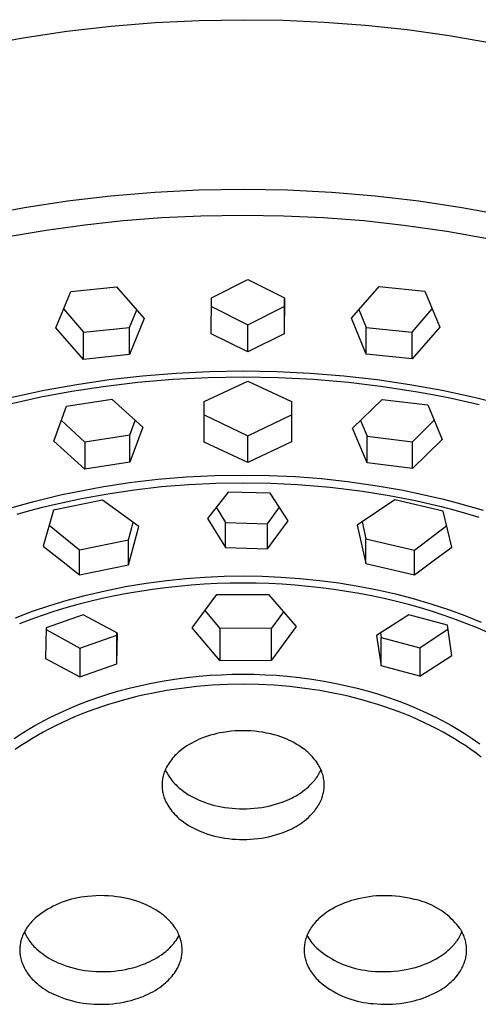
# Model space of a CAD drawing. Units: millimetres. Extents: x -313 to 231, y -769 to 781.
# Drawn here: x 152 to 184, y 614 to 683 of the extents above; entities that cross this region are included whole.
import ezdxf

# ---------------------------------------------------------------- set-up
doc = ezdxf.new("R2010")
doc.units = ezdxf.units.MM
doc.header["$MEASUREMENT"] = 0
doc.layers.add('Default', color=7, linetype='Continuous', true_color=0x000000)

msp = doc.modelspace()

# ---------------------------------------------------------------- linework, layer by layer
at = {"layer": 'Default', "color": 7, "true_color": 0xffffff}
for p, q in [((154.861, 681.822), (157.938, 682.175)), ((157.938, 682.175), (161.018, 682.425)), ((161.018, 682.425), (164.09, 682.574)), ((164.09, 682.574), (167.144, 682.623)), ((167.144, 682.623), (169.947, 682.582)), ((169.947, 682.582), (172.792, 682.455)), ((172.792, 682.455), (175.674, 682.239)), ((175.674, 682.239), (178.581, 681.929)), ((151.799, 681.365), (154.861, 681.822)), ((178.581, 681.929), (181.507, 681.524)), ((181.507, 681.524), (184.44, 681.019)), ((148.763, 680.806), (151.799, 681.365)), ((160.979, 670.583), (157.931, 670.328)), ((164.06, 670.737), (160.979, 670.583)), ((167.144, 670.789), (164.06, 670.737)), ((170.228, 670.737), (167.144, 670.789)), ((173.309, 670.582), (170.228, 670.737)), ((176.357, 670.327), (173.309, 670.582)), ((154.893, 669.971), (151.907, 669.52)), ((157.931, 670.328), (154.893, 669.971)), ((179.396, 669.971), (176.357, 670.327)), ((182.381, 669.519), (179.396, 669.971)), ((151.907, 669.52), (148.938, 668.968)), ((185.35, 668.966), (182.381, 669.519)), ((156.101, 668.334), (158.79, 668.625)), ((158.79, 668.625), (161.487, 668.833)), ((161.487, 668.833), (164.189, 668.96)), ((164.189, 668.96), (167.147, 669.008)), ((167.147, 669.008), (169.954, 668.965)), ((169.954, 668.965), (172.758, 668.835)), ((172.758, 668.835), (175.556, 668.618)), ((175.556, 668.618), (178.347, 668.314)), ((150.756, 667.506), (153.422, 667.961)), ((153.422, 667.961), (156.101, 668.334)), ((178.347, 668.314), (181.342, 667.889)), ((181.342, 667.889), (184.321, 667.362)), ((164.935, 663.238), (167.482, 664.51)), ((167.482, 664.51), (170.02, 663.232)), ((154.092, 661.157), (155.129, 663.68)), ((155.129, 663.68), (158.325, 664.012)), ((158.325, 664.012), (160.257, 661.8)), ((174.689, 661.818), (176.622, 664.035)), ((176.622, 664.035), (179.817, 663.71)), ((179.817, 663.71), (180.854, 661.189)), ((164.926, 660.742), (164.935, 663.238)), ((170.015, 663.235), (170.013, 660.923)), ((170.02, 663.232), (170.013, 660.735)), ((154.633, 662.467), (156.026, 660.855)), ((159.226, 661.183), (159.723, 662.408)), ((164.933, 662.64), (167.465, 661.353)), ((167.465, 661.353), (170.013, 662.63)), ((175.218, 662.421), (175.72, 661.183)), ((178.919, 660.855), (180.322, 662.478)), ((160.257, 661.8), (159.226, 659.284)), ((175.72, 659.305), (174.689, 661.818)), ((156.026, 658.95), (154.092, 661.157)), ((156.026, 660.855), (159.226, 661.183)), ((156.026, 658.95), (156.026, 660.855)), ((159.226, 659.284), (159.226, 661.183)), ((167.465, 659.469), (167.465, 661.353)), ((175.72, 659.305), (175.72, 661.183)), ((175.72, 661.183), (178.919, 660.855)), ((180.854, 661.189), (178.919, 658.978)), ((178.919, 658.978), (178.919, 660.855)), ((167.465, 659.469), (164.926, 660.742)), ((170.013, 660.735), (167.465, 659.469)), ((159.226, 659.284), (156.026, 658.95)), ((178.919, 658.978), (175.72, 659.305)), ((164.806, 658.087), (162.468, 657.974)), ((167.147, 658.125), (164.806, 658.087)), ((169.488, 658.087), (167.147, 658.125)), ((171.827, 657.974), (169.488, 658.087)), ((157.809, 657.52), (155.54, 657.186)), ((160.135, 657.785), (157.809, 657.52)), ((162.252, 657.547), (159.811, 657.339)), ((162.468, 657.974), (160.135, 657.785)), ((164.698, 657.672), (162.252, 657.547)), ((164.424, 656.008), (167.473, 657.434)), ((167.147, 657.713), (164.698, 657.672)), ((169.595, 657.672), (167.147, 657.713)), ((167.473, 657.434), (170.523, 656.015)), ((172.041, 657.547), (169.595, 657.672)), ((174.162, 657.785), (171.827, 657.974)), ((174.482, 657.339), (172.041, 657.547)), ((176.488, 657.52), (174.162, 657.785)), ((178.758, 657.186), (176.488, 657.52)), ((153.283, 656.778), (151.041, 656.293)), ((155.207, 656.713), (153.045, 656.309)), ((155.54, 657.186), (153.283, 656.778)), ((157.38, 657.047), (155.207, 656.713)), ((159.811, 657.339), (157.38, 657.047)), ((176.914, 657.047), (174.482, 657.339)), ((179.3, 656.676), (176.914, 657.047)), ((181.016, 656.777), (178.758, 657.186)), ((180.488, 656.459), (179.3, 656.676)), ((183.258, 656.292), (181.016, 656.777)), ((153.045, 656.309), (150.899, 655.835)), ((154.833, 655.682), (157.987, 656.18)), ((157.987, 656.18), (160.145, 654.227)), ((164.421, 653.187), (164.424, 656.008)), ((170.523, 656.015), (170.524, 653.194)), ((174.775, 654.147), (176.844, 656.165)), ((176.844, 656.165), (180.023, 655.772)), ((181.671, 656.222), (180.488, 656.459)), ((183.605, 655.785), (181.671, 656.222)), ((184.372, 656.021), (183.258, 656.292)), ((153.942, 653.249), (154.833, 655.682)), ((180.023, 655.772), (181.032, 653.373)), ((154.474, 654.699), (156.101, 653.174)), ((159.256, 653.665), (159.623, 654.697)), ((164.423, 655.078), (167.473, 653.614)), ((167.473, 653.614), (170.524, 655.079)), ((175.335, 654.691), (175.781, 653.6)), ((178.961, 653.209), (180.463, 654.721)), ((160.145, 654.227), (159.256, 651.79)), ((175.781, 651.744), (174.775, 654.147)), ((156.101, 651.293), (153.942, 653.249)), ((159.256, 653.665), (156.101, 653.174)), ((159.256, 651.79), (159.256, 653.665)), ((167.473, 651.765), (167.473, 653.614)), ((175.781, 651.744), (175.781, 653.6)), ((175.781, 653.6), (178.961, 653.209)), ((181.032, 653.373), (178.961, 651.351)), ((156.101, 653.174), (156.101, 651.293)), ((167.473, 651.765), (164.421, 653.187)), ((170.524, 653.194), (167.473, 651.765)), ((178.961, 651.351), (178.961, 653.209)), ((159.256, 651.79), (156.101, 651.293)), ((178.961, 651.351), (175.781, 651.744)), ((159.227, 650.359), (161.199, 650.592)), ((161.199, 650.592), (163.178, 650.759)), ((163.178, 650.759), (165.161, 650.858)), ((165.161, 650.858), (167.147, 650.891)), ((167.147, 650.891), (168.968, 650.863)), ((168.968, 650.863), (170.787, 650.779)), ((170.787, 650.779), (172.603, 650.64)), ((172.603, 650.64), (174.414, 650.444)), ((155.365, 649.702), (157.29, 650.064)), ((157.29, 650.064), (159.227, 650.359)), ((157.715, 649.592), (159.57, 649.865)), ((159.57, 649.865), (161.457, 650.08)), ((161.457, 650.08), (163.35, 650.233)), ((163.35, 650.233), (165.247, 650.325)), ((165.247, 650.325), (167.147, 650.355)), ((167.147, 650.355), (169.05, 650.324)), ((169.05, 650.324), (170.952, 650.231)), ((170.952, 650.231), (172.084, 650.147)), ((172.084, 650.147), (173.215, 650.04)), ((173.215, 650.04), (174.343, 649.912)), ((174.343, 649.912), (175.468, 649.761)), ((174.414, 650.444), (176.358, 650.17)), ((176.358, 650.17), (178.291, 649.83)), ((178.291, 649.83), (179.239, 649.637)), ((152.55, 649.044), (153.484, 649.28)), ((153.484, 649.28), (154.422, 649.5)), ((157.347, 649.133), (153.931, 648.437)), ((154.065, 648.868), (155.87, 649.258)), ((154.422, 649.5), (155.365, 649.702)), ((155.87, 649.258), (157.715, 649.592)), ((159.884, 647.294), (157.347, 649.133)), ((166.105, 649.703), (164.652, 647.864)), ((169.027, 649.623), (166.105, 649.703)), ((170.292, 647.707), (169.027, 649.623)), ((177.725, 649.163), (175.101, 647.398)), ((175.468, 649.761), (177.315, 649.465)), ((177.315, 649.465), (179.15, 649.107)), ((181.101, 648.381), (177.725, 649.163)), ((179.239, 649.637), (180.183, 649.429)), ((180.183, 649.429), (181.123, 649.203)), ((181.123, 649.203), (182.059, 648.96)), ((150.715, 648.526), (151.62, 648.791)), ((151.62, 648.791), (152.55, 649.044)), ((152.274, 648.416), (153.167, 648.65)), ((153.167, 648.65), (154.065, 648.868)), ((165.265, 648.65), (165.917, 647.574)), ((168.844, 647.484), (169.681, 648.644)), ((179.15, 649.107), (180.943, 648.694)), ((180.943, 648.694), (181.834, 648.465)), ((181.834, 648.465), (182.721, 648.219)), ((182.059, 648.96), (182.97, 648.706)), ((182.97, 648.706), (183.878, 648.435)), ((151.403, 648.171), (152.274, 648.416)), ((153.931, 648.437), (153.204, 645.933)), ((164.652, 647.864), (165.917, 645.839)), ((181.702, 645.864), (181.101, 648.381)), ((182.721, 648.219), (183.585, 647.963)), ((153.627, 647.404), (155.74, 645.688)), ((159.159, 646.378), (159.483, 647.592)), ((159.159, 644.622), (159.884, 647.294)), ((165.917, 645.839), (165.917, 647.574)), ((165.917, 647.574), (168.844, 647.484)), ((168.844, 645.752), (170.292, 647.707)), ((168.844, 645.752), (168.844, 647.484)), ((175.101, 647.398), (175.703, 644.719)), ((175.443, 647.634), (175.703, 646.45)), ((179.082, 645.661), (181.344, 647.378)), ((175.703, 644.719), (175.703, 646.45)), ((175.703, 646.45), (179.082, 645.661)), ((153.204, 645.933), (154.482, 644.942)), ((155.74, 645.688), (159.159, 646.378)), ((159.159, 644.622), (159.159, 646.378)), ((165.917, 645.839), (168.844, 645.752)), ((180.383, 644.911), (181.702, 645.864)), ((155.74, 643.926), (155.74, 645.688)), ((179.082, 643.931), (179.082, 645.661)), ((154.482, 644.942), (155.74, 643.926)), ((155.74, 643.926), (159.159, 644.622)), ((175.703, 644.719), (179.082, 643.931)), ((179.082, 643.931), (180.383, 644.911)), ((161.824, 643.546), (163.151, 643.681)), ((163.151, 643.681), (164.481, 643.777)), ((164.481, 643.777), (165.813, 643.835)), ((165.813, 643.835), (167.147, 643.855)), ((167.147, 643.855), (168.466, 643.836)), ((168.466, 643.836), (169.784, 643.78)), ((169.784, 643.78), (171.1, 643.686)), ((171.1, 643.686), (172.461, 643.549)), ((157.516, 642.832), (158.944, 643.117)), ((158.944, 643.117), (160.38, 643.355)), ((160.38, 643.355), (161.824, 643.546)), ((161.723, 643.035), (160.829, 642.919)), ((162.619, 643.133), (161.723, 643.035)), ((163.517, 643.213), (162.619, 643.133)), ((164.423, 643.276), (163.517, 643.213)), ((165.33, 643.321), (164.423, 643.276)), ((166.238, 643.348), (165.33, 643.321)), ((167.147, 643.357), (166.238, 643.348)), ((168.055, 643.348), (167.147, 643.357)), ((168.963, 643.321), (168.055, 643.348)), ((169.87, 643.276), (168.963, 643.321)), ((170.776, 643.213), (169.87, 643.276)), ((171.674, 643.133), (170.776, 643.213)), ((172.57, 643.035), (171.674, 643.133)), ((172.461, 643.549), (173.818, 643.371)), ((173.464, 642.919), (172.57, 643.035)), ((173.818, 643.371), (175.169, 643.152)), ((175.169, 643.152), (176.512, 642.89)), ((154.878, 642.168), (156.099, 642.498)), ((156.099, 642.498), (157.516, 642.832)), ((157.323, 642.283), (156.459, 642.08)), ((158.191, 642.468), (157.323, 642.283)), ((159.063, 642.636), (158.191, 642.468)), ((159.938, 642.785), (159.063, 642.636)), ((160.829, 642.919), (159.938, 642.785)), ((163.601, 640.234), (165.322, 642.565)), ((165.322, 642.565), (168.905, 642.572)), ((168.905, 642.572), (170.833, 640.337)), ((174.355, 642.785), (173.464, 642.919)), ((175.23, 642.636), (174.355, 642.785)), ((176.102, 642.469), (175.23, 642.636)), ((176.97, 642.283), (176.102, 642.469)), ((176.512, 642.89), (177.762, 642.607)), ((177.834, 642.08), (176.97, 642.283)), ((177.762, 642.607), (179.003, 642.285)), ((179.003, 642.285), (180.233, 641.925)), ((152.469, 641.393), (153.667, 641.8)), ((153.667, 641.8), (154.878, 642.168)), ((154.783, 641.629), (153.952, 641.376)), ((155.618, 641.863), (154.783, 641.629)), ((156.459, 642.08), (155.618, 641.863)), ((178.675, 641.863), (177.834, 642.08)), ((179.51, 641.629), (178.675, 641.863)), ((180.341, 641.376), (179.51, 641.629)), ((180.233, 641.925), (181.451, 641.525)), ((151.285, 640.946), (152.469, 641.393)), ((153.128, 641.105), (152.333, 640.824)), ((153.952, 641.376), (153.128, 641.105)), ((155.988, 641.15), (153.406, 640.241)), ((158.384, 639.878), (155.988, 641.15)), ((164.487, 641.432), (165.532, 640.207)), ((169.948, 641.362), (169.114, 640.217)), ((178.698, 641.141), (176.451, 639.717)), ((181.393, 640.42), (178.698, 641.141)), ((181.165, 641.105), (180.341, 641.376)), ((181.96, 640.824), (181.165, 641.105)), ((181.451, 641.525), (182.604, 641.105)), ((182.604, 641.105), (183.742, 640.647)), ((152.333, 640.824), (151.546, 640.525)), ((153.406, 640.241), (153.361, 638.107)), ((165.532, 637.967), (163.601, 640.234)), ((169.114, 640.217), (165.532, 640.207)), ((165.532, 640.207), (165.532, 637.967)), ((170.833, 640.337), (169.114, 637.977)), ((169.114, 637.977), (169.114, 640.217)), ((181.699, 638.311), (181.393, 640.42)), ((182.747, 640.525), (181.96, 640.824)), ((183.528, 640.208), (182.747, 640.525)), ((184.301, 639.874), (183.528, 640.208)), ((153.404, 640.133), (155.753, 638.82)), ((155.753, 638.82), (158.337, 639.728)), ((158.337, 639.728), (158.341, 639.9)), ((158.337, 637.729), (158.384, 639.878)), ((158.337, 637.729), (158.337, 639.728)), ((176.451, 639.717), (176.757, 637.593)), ((176.713, 639.883), (176.757, 639.57)), ((176.757, 637.593), (176.757, 639.57)), ((176.757, 639.57), (179.454, 638.851)), ((179.454, 638.851), (181.431, 640.161)), ((179.454, 638.851), (179.454, 636.872)), ((155.753, 638.82), (155.753, 636.817)), ((179.454, 636.872), (181.699, 638.311)), ((153.361, 638.107), (155.753, 636.817)), ((155.753, 636.817), (158.337, 637.729)), ((165.532, 637.967), (169.114, 637.977)), ((179.454, 636.872), (176.757, 637.593)), ((162.359, 636.664), (163.219, 636.778)), ((163.219, 636.778), (164.081, 636.87)), ((164.081, 636.87), (164.846, 636.932)), ((164.846, 636.932), (165.612, 636.976)), ((165.612, 636.976), (166.379, 637.003)), ((166.379, 637.003), (167.146, 637.011)), ((167.146, 637.011), (167.914, 637.003)), ((167.914, 637.003), (168.681, 636.976)), ((168.681, 636.976), (169.447, 636.932)), ((169.447, 636.932), (170.212, 636.87)), ((170.212, 636.87), (171.074, 636.778)), ((171.074, 636.778), (171.933, 636.664)), ((159.206, 636.037), (159.927, 636.211)), ((159.927, 636.211), (160.651, 636.367)), ((160.651, 636.367), (161.503, 636.527)), ((161.503, 636.527), (162.359, 636.664)), ((163.912, 636.15), (162.839, 636.024)), ((164.988, 636.239), (163.912, 636.15)), ((166.066, 636.293), (164.988, 636.239)), ((167.145, 636.311), (166.066, 636.293)), ((168.225, 636.293), (167.145, 636.311)), ((169.304, 636.239), (168.225, 636.293)), ((170.38, 636.15), (169.304, 636.239)), ((171.452, 636.024), (170.38, 636.15)), ((171.933, 636.664), (172.789, 636.527)), ((172.789, 636.527), (173.641, 636.367)), ((173.641, 636.367), (174.366, 636.211)), ((174.366, 636.211), (175.087, 636.037)), ((156.418, 635.178), (157.095, 635.416)), ((157.095, 635.416), (157.779, 635.637)), ((157.779, 635.637), (158.49, 635.846)), ((158.49, 635.846), (159.206, 636.037)), ((159.737, 635.449), (159.227, 635.322)), ((160.25, 635.567), (159.737, 635.449)), ((160.765, 635.676), (160.25, 635.567)), ((161.799, 635.868), (160.765, 635.676)), ((162.839, 636.024), (161.799, 635.868)), ((172.492, 635.868), (171.452, 636.024)), ((173.527, 635.676), (172.492, 635.868)), ((174.041, 635.567), (173.527, 635.676)), ((174.554, 635.449), (174.041, 635.567)), ((175.064, 635.321), (174.554, 635.449)), ((175.087, 636.037), (175.803, 635.846)), ((175.803, 635.846), (176.514, 635.637)), ((176.514, 635.637), (177.198, 635.416)), ((177.198, 635.416), (177.875, 635.178)), ((155.084, 634.649), (155.747, 634.923)), ((155.747, 634.923), (156.418, 635.178)), ((157.277, 634.742), (156.802, 634.577)), ((157.755, 634.899), (157.277, 634.742)), ((158.236, 635.046), (157.755, 634.899)), ((158.719, 635.185), (158.236, 635.046)), ((159.227, 635.322), (158.719, 635.185)), ((175.572, 635.185), (175.064, 635.321)), ((176.056, 635.046), (175.572, 635.185)), ((176.536, 634.898), (176.056, 635.046)), ((177.014, 634.742), (176.536, 634.898)), ((177.489, 634.577), (177.014, 634.742)), ((177.875, 635.178), (178.546, 634.923)), ((178.546, 634.923), (179.209, 634.649)), ((153.66, 633.986), (154.367, 634.329)), ((154.367, 634.329), (155.084, 634.649)), ((155.862, 634.221), (155.397, 634.029)), ((156.33, 634.404), (155.862, 634.221)), ((156.802, 634.577), (156.33, 634.404)), ((177.961, 634.403), (177.489, 634.577)), ((178.43, 634.221), (177.961, 634.403)), ((178.895, 634.029), (178.43, 634.221)), ((179.209, 634.649), (179.926, 634.329)), ((179.926, 634.329), (180.633, 633.986)), ((152.284, 633.232), (152.623, 633.429)), ((152.623, 633.429), (152.965, 633.621)), ((152.965, 633.621), (153.66, 633.986)), ((154.066, 633.418), (153.637, 633.199)), ((154.499, 633.627), (154.066, 633.418)), ((154.936, 633.828), (154.499, 633.627)), ((155.397, 634.029), (154.936, 633.828)), ((179.356, 633.828), (178.895, 634.029)), ((179.793, 633.627), (179.356, 633.828)), ((180.226, 633.417), (179.793, 633.627)), ((180.655, 633.199), (180.226, 633.417)), ((180.633, 633.986), (181.327, 633.621)), ((181.327, 633.621), (181.67, 633.429)), ((181.67, 633.429), (182.009, 633.232)), ((151.185, 632.532), (151.729, 632.89)), ((151.729, 632.89), (152.284, 633.232)), ((152.808, 632.744), (152.408, 632.508)), ((153.213, 632.972), (152.808, 632.744)), ((153.637, 633.199), (153.213, 632.972)), ((164.665, 632.689), (164.454, 632.617)), ((164.878, 632.755), (164.665, 632.689)), ((165.092, 632.815), (164.878, 632.755)), ((165.309, 632.869), (165.092, 632.815)), ((165.527, 632.916), (165.309, 632.869)), ((165.746, 632.956), (165.527, 632.916)), ((166.024, 632.998), (165.746, 632.956)), ((166.303, 633.031), (166.024, 632.998)), ((166.584, 633.055), (166.303, 633.031)), ((166.865, 633.069), (166.584, 633.055)), ((167.146, 633.074), (166.865, 633.069)), ((167.42, 633.07), (167.146, 633.074)), ((167.694, 633.057), (167.42, 633.07)), ((167.968, 633.034), (167.694, 633.057)), ((168.24, 633.002), (167.968, 633.034)), ((168.511, 632.961), (168.24, 633.002)), ((168.781, 632.91), (168.511, 632.961)), ((169.049, 632.851), (168.781, 632.91)), ((169.315, 632.782), (169.049, 632.851)), ((169.578, 632.705), (169.315, 632.782)), ((169.767, 632.643), (169.578, 632.705)), ((181.079, 632.972), (180.655, 633.199)), ((181.484, 632.744), (181.079, 632.972)), ((181.884, 632.507), (181.484, 632.744)), ((182.009, 633.232), (182.564, 632.89)), ((182.564, 632.89), (183.108, 632.532)), ((151.624, 632.008), (151.262, 631.76)), ((152.013, 632.262), (151.624, 632.008)), ((152.408, 632.508), (152.013, 632.262)), ((163.226, 632.013), (163.063, 631.903)), ((163.392, 632.117), (163.226, 632.013)), ((163.561, 632.215), (163.392, 632.117)), ((163.734, 632.308), (163.561, 632.215)), ((163.91, 632.394), (163.734, 632.308)), ((164.089, 632.475), (163.91, 632.394)), ((164.27, 632.549), (164.089, 632.475)), ((164.454, 632.617), (164.27, 632.549)), ((169.954, 632.575), (169.767, 632.643)), ((170.139, 632.5), (169.954, 632.575)), ((170.321, 632.42), (170.139, 632.5)), ((170.501, 632.334), (170.321, 632.42)), ((170.677, 632.242), (170.501, 632.334)), ((170.851, 632.144), (170.677, 632.242)), ((171.021, 632.041), (170.851, 632.144)), ((171.188, 631.932), (171.021, 632.041)), ((182.279, 632.262), (181.884, 632.507)), ((182.668, 632.008), (182.279, 632.262)), ((183.03, 631.76), (182.668, 632.008)), ((183.108, 632.532), (183.641, 632.156)), ((162.388, 631.334), (162.305, 631.244)), ((162.474, 631.422), (162.388, 631.334)), ((162.563, 631.507), (162.474, 631.422)), ((162.655, 631.589), (162.563, 631.507)), ((162.75, 631.667), (162.655, 631.589)), ((162.905, 631.788), (162.75, 631.667)), ((163.063, 631.903), (162.905, 631.788)), ((171.35, 631.817), (171.188, 631.932)), ((171.461, 631.734), (171.35, 631.817)), ((171.569, 631.647), (171.461, 631.734)), ((171.673, 631.557), (171.569, 631.647)), ((171.775, 631.462), (171.673, 631.557)), ((171.873, 631.365), (171.775, 631.462)), ((171.967, 631.264), (171.873, 631.365)), ((183.387, 631.503), (183.03, 631.76)), ((183.738, 631.239), (183.387, 631.503)), ((161.873, 630.646), (161.813, 630.539)), ((161.936, 630.752), (161.873, 630.646)), ((162.003, 630.855), (161.936, 630.752)), ((162.074, 630.956), (162.003, 630.855)), ((162.147, 631.054), (162.074, 630.956)), ((162.225, 631.15), (162.147, 631.054)), ((162.305, 631.244), (162.225, 631.15)), ((172.058, 631.159), (171.967, 631.264)), ((172.145, 631.052), (172.058, 631.159)), ((172.229, 630.942), (172.145, 631.052)), ((172.308, 630.828), (172.229, 630.942)), ((172.384, 630.712), (172.308, 630.828)), ((172.433, 630.631), (172.384, 630.712)), ((172.479, 630.548), (172.433, 630.631)), ((161.594, 630.002), (161.571, 629.913)), ((161.621, 630.089), (161.594, 630.002)), ((161.65, 630.176), (161.621, 630.089)), ((161.683, 630.262), (161.65, 630.176)), ((161.718, 630.346), (161.683, 630.262)), ((161.757, 630.429), (161.718, 630.346)), ((161.721, 630.352), (161.759, 630.268)), ((161.813, 630.539), (161.757, 630.429)), ((161.759, 630.268), (161.8, 630.186)), ((161.8, 630.186), (161.843, 630.105)), ((161.843, 630.105), (161.889, 630.025)), ((161.889, 630.025), (161.937, 629.946)), ((161.937, 629.946), (162.016, 629.83)), ((172.319, 629.886), (172.375, 629.976)), ((172.375, 629.976), (172.429, 630.067)), ((172.429, 630.067), (172.48, 630.16)), ((172.522, 630.464), (172.479, 630.548)), ((172.48, 630.16), (172.528, 630.255)), ((172.562, 630.378), (172.522, 630.464)), ((172.528, 630.255), (172.573, 630.351)), ((172.6, 630.291), (172.562, 630.378)), ((172.634, 630.203), (172.6, 630.291)), ((172.665, 630.113), (172.634, 630.203)), ((172.694, 630.023), (172.665, 630.113)), ((172.719, 629.931), (172.694, 630.023)), ((172.74, 629.839), (172.719, 629.931)), ((161.495, 629.37), (161.493, 629.278)), ((161.493, 629.278), (161.495, 629.187)), ((161.499, 629.461), (161.495, 629.37)), ((161.507, 629.553), (161.499, 629.461)), ((161.519, 629.643), (161.507, 629.553)), ((161.533, 629.734), (161.519, 629.643)), ((161.55, 629.824), (161.533, 629.734)), ((161.571, 629.913), (161.55, 629.824)), ((162.016, 629.83), (162.098, 629.717)), ((162.098, 629.717), (162.185, 629.606)), ((162.185, 629.606), (162.275, 629.498)), ((162.275, 629.498), (162.369, 629.394)), ((162.369, 629.394), (162.466, 629.293)), ((162.466, 629.293), (162.567, 629.195)), ((171.691, 629.17), (171.82, 629.291)), ((171.82, 629.291), (171.944, 629.417)), ((171.944, 629.417), (172.064, 629.547)), ((172.064, 629.547), (172.132, 629.628)), ((172.132, 629.628), (172.197, 629.712)), ((172.197, 629.712), (172.259, 629.798)), ((172.259, 629.798), (172.319, 629.886)), ((172.759, 629.746), (172.74, 629.839)), ((172.775, 629.652), (172.759, 629.746)), ((172.787, 629.558), (172.775, 629.652)), ((172.795, 629.471), (172.787, 629.558)), ((172.8, 629.384), (172.795, 629.471)), ((172.802, 629.297), (172.8, 629.384)), ((172.801, 629.209), (172.802, 629.297)), ((161.495, 629.187), (161.499, 629.095)), ((161.499, 629.095), (161.507, 629.004)), ((161.507, 629.004), (161.518, 628.913)), ((161.518, 628.913), (161.532, 628.822)), ((161.532, 628.822), (161.55, 628.732)), ((161.55, 628.732), (161.57, 628.643)), ((161.57, 628.643), (161.593, 628.555)), ((161.593, 628.555), (161.62, 628.467)), ((162.567, 629.195), (162.671, 629.101)), ((162.671, 629.101), (162.778, 629.011)), ((162.778, 629.011), (162.889, 628.924)), ((162.889, 628.924), (163.002, 628.841)), ((163.002, 628.841), (163.172, 628.725)), ((163.172, 628.725), (163.346, 628.615)), ((163.346, 628.615), (163.524, 628.511)), ((170.686, 628.454), (170.839, 628.541)), ((170.839, 628.541), (170.99, 628.634)), ((170.99, 628.634), (171.137, 628.731)), ((171.137, 628.731), (171.281, 628.834)), ((171.281, 628.834), (171.422, 628.941)), ((171.422, 628.941), (171.558, 629.053)), ((171.558, 629.053), (171.691, 629.17)), ((172.688, 628.521), (172.712, 628.605)), ((172.712, 628.605), (172.734, 628.69)), ((172.734, 628.69), (172.752, 628.776)), ((172.752, 628.776), (172.768, 628.862)), ((172.768, 628.862), (172.781, 628.948)), ((172.781, 628.948), (172.79, 629.035)), ((172.79, 629.035), (172.797, 629.122)), ((172.797, 629.122), (172.801, 629.209)), ((161.62, 628.467), (161.649, 628.38)), ((161.649, 628.38), (161.682, 628.294)), ((161.682, 628.294), (161.717, 628.21)), ((161.717, 628.21), (161.756, 628.127)), ((161.756, 628.127), (161.797, 628.045)), ((161.797, 628.045), (161.841, 627.965)), ((161.841, 627.965), (161.887, 627.886)), ((161.887, 627.886), (161.937, 627.809)), ((163.524, 628.511), (163.705, 628.413)), ((163.705, 628.413), (163.889, 628.321)), ((163.889, 628.321), (164.077, 628.235)), ((164.077, 628.235), (164.267, 628.156)), ((164.267, 628.156), (164.46, 628.084)), ((164.46, 628.084), (164.69, 628.005)), ((164.69, 628.005), (164.923, 627.934)), ((164.923, 627.934), (165.159, 627.87)), ((165.159, 627.87), (165.396, 627.814)), ((168.926, 627.82), (169.167, 627.878)), ((169.167, 627.878), (169.406, 627.944)), ((169.406, 627.944), (169.643, 628.018)), ((169.643, 628.018), (169.877, 628.1)), ((169.877, 628.1), (170.043, 628.159)), ((170.043, 628.159), (170.208, 628.225)), ((170.208, 628.225), (170.37, 628.296)), ((170.37, 628.296), (170.529, 628.372)), ((170.529, 628.372), (170.686, 628.454)), ((172.382, 627.849), (172.437, 627.943)), ((172.437, 627.943), (172.488, 628.039)), ((172.488, 628.039), (172.537, 628.137)), ((172.537, 628.137), (172.581, 628.236)), ((172.581, 628.236), (172.623, 628.336)), ((172.623, 628.336), (172.661, 628.438)), ((172.661, 628.438), (172.688, 628.521)), ((161.937, 627.809), (162.015, 627.692)), ((162.015, 627.692), (162.098, 627.579)), ((162.098, 627.579), (162.184, 627.468)), ((162.184, 627.468), (162.275, 627.361)), ((162.275, 627.361), (162.368, 627.256)), ((162.368, 627.256), (162.466, 627.155)), ((165.396, 627.814), (165.635, 627.766)), ((165.635, 627.766), (165.875, 627.725)), ((165.875, 627.725), (166.128, 627.69)), ((166.128, 627.69), (166.382, 627.663)), ((166.382, 627.663), (166.637, 627.643)), ((166.637, 627.643), (166.892, 627.632)), ((166.892, 627.632), (167.147, 627.628)), ((167.147, 627.628), (167.406, 627.632)), ((167.406, 627.632), (167.666, 627.644)), ((167.666, 627.644), (167.924, 627.664)), ((167.924, 627.664), (168.182, 627.692)), ((168.182, 627.692), (168.439, 627.729)), ((168.439, 627.729), (168.683, 627.77)), ((168.683, 627.77), (168.926, 627.82)), ((171.82, 627.154), (171.944, 627.279)), ((171.944, 627.279), (172.064, 627.409)), ((172.064, 627.409), (172.133, 627.493)), ((172.133, 627.493), (172.2, 627.579)), ((172.2, 627.579), (172.264, 627.667)), ((172.264, 627.667), (172.325, 627.757)), ((172.325, 627.757), (172.382, 627.849)), ((162.466, 627.155), (162.567, 627.058)), ((162.567, 627.058), (162.671, 626.963)), ((162.671, 626.963), (162.778, 626.873)), ((162.778, 626.873), (162.889, 626.786)), ((162.889, 626.786), (163.002, 626.703)), ((163.002, 626.703), (163.172, 626.587)), ((163.172, 626.587), (163.346, 626.477)), ((170.839, 626.403), (170.99, 626.496)), ((170.99, 626.496), (171.137, 626.593)), ((171.137, 626.593), (171.281, 626.696)), ((171.281, 626.696), (171.422, 626.803)), ((171.422, 626.803), (171.558, 626.916)), ((171.558, 626.916), (171.691, 627.032)), ((171.691, 627.032), (171.82, 627.154)), ((163.346, 626.477), (163.524, 626.373)), ((163.524, 626.373), (163.705, 626.275)), ((163.705, 626.275), (163.889, 626.183)), ((163.889, 626.183), (164.077, 626.098)), ((164.077, 626.098), (164.267, 626.019)), ((164.267, 626.019), (164.46, 625.946)), ((164.46, 625.946), (164.69, 625.867)), ((164.69, 625.867), (164.923, 625.796)), ((169.167, 625.741), (169.406, 625.807)), ((169.406, 625.807), (169.643, 625.88)), ((169.643, 625.88), (169.877, 625.962)), ((169.877, 625.962), (170.043, 626.022)), ((170.043, 626.022), (170.208, 626.087)), ((170.208, 626.087), (170.37, 626.158)), ((170.37, 626.158), (170.529, 626.234)), ((170.529, 626.234), (170.686, 626.316)), ((170.686, 626.316), (170.839, 626.403)), ((164.923, 625.796), (165.159, 625.732)), ((165.159, 625.732), (165.396, 625.676)), ((165.396, 625.676), (165.635, 625.628)), ((165.635, 625.628), (165.875, 625.588)), ((165.875, 625.588), (166.128, 625.552)), ((166.128, 625.552), (166.382, 625.525)), ((166.382, 625.525), (166.637, 625.506)), ((166.637, 625.506), (166.892, 625.494)), ((166.892, 625.494), (167.147, 625.491)), ((167.147, 625.491), (167.406, 625.494)), ((167.406, 625.494), (167.666, 625.506)), ((167.666, 625.506), (167.924, 625.526)), ((167.924, 625.526), (168.182, 625.555)), ((168.182, 625.555), (168.439, 625.591)), ((168.439, 625.591), (168.683, 625.633)), ((168.683, 625.633), (168.926, 625.683)), ((168.926, 625.683), (169.167, 625.741)), ((154.317, 621.034), (154.11, 620.943)), ((154.528, 621.119), (154.317, 621.034)), ((154.742, 621.196), (154.528, 621.119)), ((154.958, 621.266), (154.742, 621.196)), ((155.176, 621.328), (154.958, 621.266)), ((155.396, 621.382), (155.176, 621.328)), ((155.618, 621.429), (155.396, 621.382)), ((155.842, 621.469), (155.618, 621.429)), ((156.067, 621.5), (155.842, 621.469)), ((156.292, 621.524), (156.067, 621.5)), ((156.586, 621.552), (156.292, 621.524)), ((156.88, 621.57), (156.586, 621.552)), ((157.175, 621.577), (156.88, 621.57)), ((157.469, 621.574), (157.175, 621.577)), ((157.764, 621.561), (157.469, 621.574)), ((158.058, 621.538), (157.764, 621.561)), ((158.351, 621.504), (158.058, 621.538)), ((158.583, 621.47), (158.351, 621.504)), ((158.814, 621.429), (158.583, 621.47)), ((159.044, 621.38), (158.814, 621.429)), ((159.272, 621.325), (159.044, 621.38)), ((159.498, 621.262), (159.272, 621.325)), ((159.723, 621.193), (159.498, 621.262)), ((159.945, 621.117), (159.723, 621.193)), ((160.164, 621.034), (159.945, 621.117)), ((160.348, 620.957), (160.164, 621.034)), ((174.117, 621.028), (173.925, 620.947)), ((174.311, 621.104), (174.117, 621.028)), ((174.507, 621.173), (174.311, 621.104)), ((174.705, 621.236), (174.507, 621.173)), ((174.905, 621.293), (174.705, 621.236)), ((175.159, 621.357), (174.905, 621.293)), ((175.414, 621.412), (175.159, 621.357)), ((175.671, 621.46), (175.414, 621.412)), ((175.929, 621.499), (175.671, 621.46)), ((176.188, 621.531), (175.929, 621.499)), ((176.448, 621.554), (176.188, 621.531)), ((176.709, 621.569), (176.448, 621.554)), ((176.97, 621.576), (176.709, 621.569)), ((177.239, 621.575), (176.97, 621.576)), ((177.507, 621.565), (177.239, 621.575)), ((177.775, 621.546), (177.507, 621.565)), ((178.042, 621.518), (177.775, 621.546)), ((178.308, 621.482), (178.042, 621.518)), ((178.573, 621.437), (178.308, 621.482)), ((178.836, 621.383), (178.573, 621.437)), ((179.097, 621.321), (178.836, 621.383)), ((179.275, 621.28), (179.097, 621.321)), ((179.452, 621.233), (179.275, 621.28)), ((179.627, 621.18), (179.452, 621.233)), ((179.801, 621.121), (179.627, 621.18)), ((179.972, 621.055), (179.801, 621.121)), ((180.14, 620.984), (179.972, 621.055)), ((153.125, 620.38), (152.941, 620.248)), ((153.314, 620.506), (153.125, 620.38)), ((153.507, 620.626), (153.314, 620.506)), ((153.705, 620.738), (153.507, 620.626)), ((153.905, 620.844), (153.705, 620.738)), ((154.11, 620.943), (153.905, 620.844)), ((160.529, 620.874), (160.348, 620.957)), ((160.707, 620.785), (160.529, 620.874)), ((160.882, 620.69), (160.707, 620.785)), ((161.054, 620.588), (160.882, 620.69)), ((161.222, 620.481), (161.054, 620.588)), ((161.345, 620.398), (161.222, 620.481)), ((161.465, 620.311), (161.345, 620.398)), ((161.582, 620.22), (161.465, 620.311)), ((172.862, 620.339), (172.743, 620.248)), ((172.985, 620.427), (172.862, 620.339)), ((173.11, 620.511), (172.985, 620.427)), ((173.237, 620.591), (173.11, 620.511)), ((173.367, 620.667), (173.237, 620.591)), ((173.55, 620.766), (173.367, 620.667)), ((173.736, 620.859), (173.55, 620.766)), ((173.925, 620.947), (173.736, 620.859)), ((180.307, 620.907), (180.14, 620.984)), ((180.47, 620.825), (180.307, 620.907)), ((180.631, 620.737), (180.47, 620.825)), ((180.788, 620.643), (180.631, 620.737)), ((180.942, 620.544), (180.788, 620.643)), ((181.092, 620.44), (180.942, 620.544)), ((181.239, 620.33), (181.092, 620.44)), ((181.382, 620.216), (181.239, 620.33)), ((152.335, 619.689), (152.259, 619.597)), ((152.415, 619.779), (152.335, 619.689)), ((152.497, 619.866), (152.415, 619.779)), ((152.582, 619.95), (152.497, 619.866)), ((152.67, 620.031), (152.582, 619.95)), ((152.761, 620.109), (152.67, 620.031)), ((152.941, 620.248), (152.761, 620.109)), ((161.697, 620.125), (161.582, 620.22)), ((161.807, 620.026), (161.697, 620.125)), ((161.915, 619.924), (161.807, 620.026)), ((162.005, 619.832), (161.915, 619.924)), ((162.093, 619.737), (162.005, 619.832)), ((162.177, 619.639), (162.093, 619.737)), ((162.257, 619.539), (162.177, 619.639)), ((172.097, 619.623), (172.027, 619.535)), ((172.169, 619.709), (172.097, 619.623)), ((172.244, 619.792), (172.169, 619.709)), ((172.322, 619.873), (172.244, 619.792)), ((172.402, 619.951), (172.322, 619.873)), ((172.512, 620.054), (172.402, 619.951)), ((172.626, 620.153), (172.512, 620.054)), ((172.743, 620.248), (172.626, 620.153)), ((181.521, 620.097), (181.382, 620.216)), ((181.656, 619.973), (181.521, 620.097)), ((181.786, 619.844), (181.656, 619.973)), ((181.912, 619.711), (181.786, 619.844)), ((182.033, 619.574), (181.912, 619.711)), ((151.87, 618.993), (151.817, 618.886)), ((151.926, 619.099), (151.87, 618.993)), ((151.897, 619.051), (151.942, 618.95)), ((151.986, 619.203), (151.926, 619.099)), ((151.942, 618.95), (151.99, 618.85)), ((152.049, 619.305), (151.986, 619.203)), ((152.116, 619.404), (152.049, 619.305)), ((152.186, 619.502), (152.116, 619.404)), ((152.259, 619.597), (152.186, 619.502)), ((162.335, 619.436), (162.257, 619.539)), ((162.408, 619.33), (162.335, 619.436)), ((162.462, 619.247), (162.408, 619.33)), ((162.513, 619.163), (162.462, 619.247)), ((162.561, 619.077), (162.513, 619.163)), ((162.606, 618.989), (162.561, 619.077)), ((162.648, 618.9), (162.606, 618.989)), ((171.691, 619.009), (171.652, 618.93)), ((171.732, 619.087), (171.691, 619.009)), ((171.777, 619.163), (171.732, 619.087)), ((171.835, 619.259), (171.777, 619.163)), ((171.896, 619.353), (171.835, 619.259)), ((171.96, 619.445), (171.896, 619.353)), ((172.027, 619.535), (171.96, 619.445)), ((182.15, 619.433), (182.033, 619.574)), ((182.261, 619.287), (182.15, 619.433)), ((182.312, 619.209), (182.261, 619.287)), ((182.31, 618.856), (182.356, 618.952)), ((182.36, 619.129), (182.312, 619.209)), ((182.356, 618.952), (182.4, 619.051)), ((182.405, 619.047), (182.36, 619.129)), ((182.447, 618.963), (182.405, 619.047)), ((182.487, 618.879), (182.447, 618.963)), ((151.617, 618.265), (151.602, 618.178)), ((151.635, 618.352), (151.617, 618.265)), ((151.656, 618.439), (151.635, 618.352)), ((151.68, 618.525), (151.656, 618.439)), ((151.706, 618.609), (151.68, 618.525)), ((151.736, 618.693), (151.706, 618.609)), ((151.768, 618.776), (151.736, 618.693)), ((151.817, 618.886), (151.768, 618.776)), ((151.99, 618.85), (152.042, 618.753)), ((152.042, 618.753), (152.097, 618.657)), ((152.097, 618.657), (152.155, 618.563)), ((152.155, 618.563), (152.216, 618.47)), ((152.216, 618.47), (152.279, 618.38)), ((152.279, 618.38), (152.346, 618.292)), ((152.346, 618.292), (152.416, 618.206)), ((162.31, 618.248), (162.392, 618.353)), ((162.392, 618.353), (162.47, 618.461)), ((162.47, 618.461), (162.545, 618.571)), ((162.545, 618.571), (162.615, 618.684)), ((162.615, 618.684), (162.682, 618.799)), ((162.687, 618.81), (162.648, 618.9)), ((162.682, 618.799), (162.688, 618.81)), ((162.723, 618.718), (162.687, 618.81)), ((162.756, 618.625), (162.723, 618.718)), ((162.783, 618.542), (162.756, 618.625)), ((162.807, 618.459), (162.783, 618.542)), ((162.828, 618.374), (162.807, 618.459)), ((162.846, 618.289), (162.828, 618.374)), ((162.861, 618.204), (162.846, 618.289)), ((171.438, 618.26), (171.424, 618.173)), ((171.455, 618.347), (171.438, 618.26)), ((171.475, 618.432), (171.455, 618.347)), ((171.497, 618.518), (171.475, 618.432)), ((171.523, 618.602), (171.497, 618.518)), ((171.551, 618.686), (171.523, 618.602)), ((171.582, 618.768), (171.551, 618.686)), ((171.616, 618.85), (171.582, 618.768)), ((171.601, 618.812), (171.663, 618.704)), ((171.652, 618.93), (171.616, 618.85)), ((171.663, 618.704), (171.728, 618.598)), ((171.728, 618.598), (171.796, 618.494)), ((171.796, 618.494), (171.868, 618.393)), ((171.868, 618.393), (171.944, 618.295)), ((171.944, 618.295), (172.022, 618.198)), ((181.75, 618.062), (181.964, 618.313)), ((181.964, 618.313), (182.029, 618.398)), ((182.029, 618.398), (182.091, 618.486)), ((182.091, 618.486), (182.151, 618.575)), ((182.151, 618.575), (182.207, 618.667)), ((182.207, 618.667), (182.26, 618.76)), ((182.26, 618.76), (182.31, 618.856)), ((182.523, 618.793), (182.487, 618.879)), ((182.557, 618.706), (182.523, 618.793)), ((182.587, 618.617), (182.557, 618.706)), ((182.615, 618.528), (182.587, 618.617)), ((182.64, 618.438), (182.615, 618.528)), ((182.661, 618.347), (182.64, 618.438)), ((182.68, 618.256), (182.661, 618.347)), ((182.695, 618.163), (182.68, 618.256)), ((151.576, 617.912), (151.573, 617.823)), ((151.573, 617.823), (151.573, 617.734)), ((151.573, 617.734), (151.576, 617.645)), ((151.581, 618.001), (151.576, 617.912)), ((151.576, 617.645), (151.583, 617.557)), ((151.59, 618.089), (151.581, 618.001)), ((151.602, 618.178), (151.59, 618.089)), ((152.416, 618.206), (152.488, 618.123)), ((152.488, 618.123), (152.563, 618.042)), ((152.563, 618.042), (152.64, 617.963)), ((152.64, 617.963), (152.767, 617.844)), ((152.767, 617.844), (152.898, 617.729)), ((152.898, 617.729), (153.032, 617.619)), ((153.032, 617.619), (153.17, 617.513)), ((161.446, 617.459), (161.598, 617.569)), ((161.598, 617.569), (161.746, 617.684)), ((161.746, 617.684), (161.848, 617.77)), ((161.848, 617.77), (161.947, 617.859)), ((161.947, 617.859), (162.042, 617.951)), ((162.042, 617.951), (162.135, 618.047)), ((162.135, 618.047), (162.224, 618.146)), ((162.224, 618.146), (162.31, 618.248)), ((162.874, 618.118), (162.861, 618.204)), ((162.883, 618.031), (162.874, 618.118)), ((162.879, 617.511), (162.887, 617.597)), ((162.89, 617.945), (162.883, 618.031)), ((162.887, 617.597), (162.892, 617.684)), ((162.893, 617.858), (162.89, 617.945)), ((162.892, 617.684), (162.894, 617.771)), ((162.894, 617.771), (162.893, 617.858)), ((171.4, 617.912), (171.397, 617.824)), ((171.397, 617.824), (171.398, 617.737)), ((171.398, 617.737), (171.401, 617.649)), ((171.405, 617.999), (171.4, 617.912)), ((171.401, 617.649), (171.408, 617.562)), ((171.413, 618.086), (171.405, 617.999)), ((171.424, 618.173), (171.413, 618.086)), ((172.022, 618.198), (172.104, 618.105)), ((172.104, 618.105), (172.189, 618.014)), ((172.189, 618.014), (172.277, 617.927)), ((172.277, 617.927), (172.367, 617.842)), ((172.367, 617.842), (172.544, 617.699)), ((172.544, 617.699), (172.725, 617.561)), ((181.179, 617.553), (181.3, 617.647)), ((181.3, 617.647), (181.417, 617.746)), ((181.417, 617.746), (181.532, 617.848)), ((181.532, 617.848), (181.643, 617.953)), ((181.643, 617.953), (181.75, 618.062)), ((182.707, 618.071), (182.695, 618.163)), ((182.716, 617.978), (182.707, 618.071)), ((182.708, 617.508), (182.718, 617.603)), ((182.722, 617.885), (182.716, 617.978)), ((182.718, 617.603), (182.724, 617.698)), ((182.725, 617.791), (182.722, 617.885)), ((182.724, 617.698), (182.725, 617.791)), ((151.583, 617.557), (151.592, 617.468)), ((151.592, 617.468), (151.605, 617.38)), ((151.605, 617.38), (151.62, 617.292)), ((151.62, 617.292), (151.639, 617.205)), ((151.639, 617.205), (151.668, 617.098)), ((151.668, 617.098), (151.701, 616.992)), ((151.701, 616.992), (151.738, 616.887)), ((151.738, 616.887), (151.778, 616.783)), ((153.17, 617.513), (153.311, 617.412)), ((153.311, 617.412), (153.455, 617.316)), ((153.455, 617.316), (153.603, 617.224)), ((153.603, 617.224), (153.753, 617.137)), ((153.753, 617.137), (153.906, 617.055)), ((153.906, 617.055), (154.062, 616.978)), ((154.062, 616.978), (154.22, 616.906)), ((154.22, 616.906), (154.381, 616.84)), ((160.295, 616.835), (160.467, 616.908)), ((160.467, 616.908), (160.638, 616.986)), ((160.638, 616.986), (160.806, 617.07)), ((160.806, 617.07), (160.97, 617.159)), ((160.97, 617.159), (161.132, 617.254)), ((161.132, 617.254), (161.291, 617.354)), ((161.291, 617.354), (161.446, 617.459)), ((162.713, 616.838), (162.743, 616.919)), ((162.743, 616.919), (162.771, 617.001)), ((162.771, 617.001), (162.796, 617.084)), ((162.796, 617.084), (162.818, 617.168)), ((162.818, 617.168), (162.838, 617.253)), ((162.838, 617.253), (162.854, 617.338)), ((162.854, 617.338), (162.868, 617.424)), ((162.868, 617.424), (162.879, 617.511)), ((171.408, 617.562), (171.417, 617.475)), ((171.417, 617.475), (171.43, 617.388)), ((171.43, 617.388), (171.445, 617.302)), ((171.445, 617.302), (171.463, 617.217)), ((171.463, 617.217), (171.484, 617.132)), ((171.484, 617.132), (171.508, 617.048)), ((171.508, 617.048), (171.534, 616.964)), ((171.534, 616.964), (171.564, 616.882)), ((171.564, 616.882), (171.608, 616.775)), ((172.725, 617.561), (172.912, 617.431)), ((172.912, 617.431), (173.102, 617.307)), ((173.102, 617.307), (173.297, 617.189)), ((173.297, 617.189), (173.496, 617.079)), ((173.496, 617.079), (173.698, 616.975)), ((173.698, 616.975), (173.904, 616.879)), ((173.904, 616.879), (174.113, 616.79)), ((179.794, 616.797), (180.002, 616.883)), ((180.002, 616.883), (180.206, 616.976)), ((180.206, 616.976), (180.407, 617.076)), ((180.407, 617.076), (180.605, 617.182)), ((180.605, 617.182), (180.799, 617.295)), ((180.799, 617.295), (180.928, 617.377)), ((180.928, 617.377), (181.055, 617.463)), ((181.055, 617.463), (181.179, 617.553)), ((182.552, 616.861), (182.584, 616.951)), ((182.584, 616.951), (182.612, 617.042)), ((182.612, 617.042), (182.638, 617.134)), ((182.638, 617.134), (182.66, 617.226)), ((182.66, 617.226), (182.679, 617.32)), ((182.679, 617.32), (182.695, 617.414)), ((182.695, 617.414), (182.708, 617.508)), ((151.778, 616.783), (151.822, 616.681)), ((151.822, 616.681), (151.869, 616.581)), ((151.869, 616.581), (151.92, 616.482)), ((151.92, 616.482), (151.974, 616.385)), ((151.974, 616.385), (152.032, 616.29)), ((152.032, 616.29), (152.093, 616.197)), ((152.093, 616.197), (152.157, 616.106)), ((154.381, 616.84), (154.621, 616.749)), ((154.621, 616.749), (154.865, 616.665)), ((154.865, 616.665), (155.111, 616.59)), ((155.111, 616.59), (155.359, 616.523)), ((155.359, 616.523), (155.61, 616.463)), ((155.61, 616.463), (155.862, 616.412)), ((155.862, 616.412), (156.116, 616.37)), ((156.116, 616.37), (156.371, 616.335)), ((156.371, 616.335), (156.627, 616.309)), ((156.627, 616.309), (156.884, 616.291)), ((156.884, 616.291), (157.141, 616.282)), ((157.141, 616.282), (157.399, 616.281)), ((157.399, 616.281), (157.659, 616.285)), ((157.659, 616.285), (157.918, 616.299)), ((157.918, 616.299), (158.177, 616.32)), ((158.177, 616.32), (158.436, 616.351)), ((158.436, 616.351), (158.693, 616.389)), ((158.693, 616.389), (158.949, 616.437)), ((158.949, 616.437), (159.203, 616.492)), ((159.203, 616.492), (159.455, 616.556)), ((159.455, 616.556), (159.705, 616.628)), ((159.705, 616.628), (159.952, 616.708)), ((159.952, 616.708), (160.197, 616.796)), ((160.197, 616.796), (160.295, 616.835)), ((162.351, 616.185), (162.426, 616.296)), ((162.426, 616.296), (162.497, 616.409)), ((162.497, 616.409), (162.563, 616.524)), ((162.563, 616.524), (162.605, 616.6)), ((162.605, 616.6), (162.643, 616.678)), ((162.643, 616.678), (162.679, 616.757)), ((162.679, 616.757), (162.713, 616.838)), ((171.608, 616.775), (171.656, 616.67)), ((171.656, 616.67), (171.708, 616.566)), ((171.708, 616.566), (171.763, 616.464)), ((171.763, 616.464), (171.822, 616.364)), ((171.822, 616.364), (171.883, 616.266)), ((171.883, 616.266), (171.948, 616.17)), ((174.113, 616.79), (174.325, 616.708)), ((174.325, 616.708), (174.54, 616.633)), ((174.54, 616.633), (174.757, 616.566)), ((174.757, 616.566), (174.977, 616.507)), ((174.977, 616.507), (175.198, 616.455)), ((175.198, 616.455), (175.421, 616.411)), ((175.421, 616.411), (175.646, 616.375)), ((175.646, 616.375), (175.871, 616.347)), ((175.871, 616.347), (176.098, 616.326)), ((176.098, 616.326), (176.365, 616.303)), ((176.365, 616.303), (176.633, 616.289)), ((176.633, 616.289), (176.901, 616.284)), ((176.901, 616.284), (177.169, 616.286)), ((177.169, 616.286), (177.437, 616.298)), ((177.437, 616.298), (177.705, 616.318)), ((177.705, 616.318), (177.972, 616.346)), ((177.972, 616.346), (178.237, 616.383)), ((178.237, 616.383), (178.502, 616.429)), ((178.502, 616.429), (178.722, 616.472)), ((178.722, 616.472), (178.94, 616.523)), ((178.94, 616.523), (179.157, 616.581)), ((179.157, 616.581), (179.372, 616.646)), ((179.372, 616.646), (179.584, 616.718)), ((179.584, 616.718), (179.794, 616.797)), ((182.198, 616.189), (182.252, 616.267)), ((182.252, 616.267), (182.303, 616.348)), ((182.303, 616.348), (182.352, 616.43)), ((182.352, 616.43), (182.398, 616.513)), ((182.398, 616.513), (182.441, 616.598)), ((182.441, 616.598), (182.481, 616.685)), ((182.481, 616.685), (182.518, 616.772)), ((182.518, 616.772), (182.552, 616.861)), ((152.157, 616.106), (152.224, 616.017)), ((152.224, 616.017), (152.294, 615.931)), ((152.294, 615.931), (152.367, 615.847)), ((152.367, 615.847), (152.443, 615.766)), ((152.443, 615.766), (152.522, 615.687)), ((152.522, 615.687), (152.648, 615.569)), ((152.648, 615.569), (152.779, 615.454)), ((161.729, 615.495), (161.828, 615.584)), ((161.828, 615.584), (161.924, 615.676)), ((161.924, 615.676), (162.016, 615.772)), ((162.016, 615.772), (162.105, 615.871)), ((162.105, 615.871), (162.191, 615.973)), ((162.191, 615.973), (162.273, 616.078)), ((162.273, 616.078), (162.351, 616.185)), ((171.948, 616.17), (172.016, 616.077)), ((172.016, 616.077), (172.087, 615.985)), ((172.087, 615.985), (172.162, 615.896)), ((172.162, 615.896), (172.239, 615.81)), ((172.239, 615.81), (172.318, 615.726)), ((172.318, 615.726), (172.401, 615.645)), ((172.401, 615.645), (172.486, 615.567)), ((172.486, 615.567), (172.663, 615.423)), ((181.536, 615.47), (181.651, 615.572)), ((181.651, 615.572), (181.762, 615.678)), ((181.762, 615.678), (181.869, 615.787)), ((181.869, 615.787), (182.083, 616.037)), ((182.083, 616.037), (182.142, 616.112)), ((182.142, 616.112), (182.198, 616.189)), ((152.779, 615.454), (152.913, 615.344)), ((152.913, 615.344), (153.051, 615.238)), ((153.051, 615.238), (153.192, 615.137)), ((153.192, 615.137), (153.337, 615.04)), ((153.337, 615.04), (153.484, 614.949)), ((153.484, 614.949), (153.634, 614.862)), ((153.634, 614.862), (153.788, 614.78)), ((160.687, 614.795), (160.852, 614.884)), ((160.852, 614.884), (161.014, 614.978)), ((161.014, 614.978), (161.172, 615.078)), ((161.172, 615.078), (161.327, 615.184)), ((161.327, 615.184), (161.479, 615.294)), ((161.479, 615.294), (161.627, 615.409)), ((161.627, 615.409), (161.729, 615.495)), ((172.663, 615.423), (172.844, 615.286)), ((172.844, 615.286), (173.03, 615.156)), ((173.03, 615.156), (173.221, 615.032)), ((173.221, 615.032), (173.416, 614.914)), ((173.416, 614.914), (173.614, 614.804)), ((180.526, 614.801), (180.724, 614.907)), ((180.724, 614.907), (180.918, 615.019)), ((180.918, 615.019), (181.047, 615.101)), ((181.047, 615.101), (181.174, 615.188)), ((181.174, 615.188), (181.298, 615.278)), ((181.298, 615.278), (181.418, 615.372)), ((181.418, 615.372), (181.536, 615.47)), ((153.788, 614.78), (153.943, 614.703)), ((153.943, 614.703), (154.101, 614.631)), ((154.101, 614.631), (154.262, 614.564)), ((154.262, 614.564), (154.503, 614.473)), ((154.503, 614.473), (154.746, 614.39)), ((154.746, 614.39), (154.992, 614.315)), ((154.992, 614.315), (155.241, 614.247)), ((155.241, 614.247), (155.491, 614.188)), ((155.491, 614.188), (155.744, 614.137)), ((155.744, 614.137), (155.997, 614.094)), ((158.574, 614.114), (158.83, 614.161)), ((158.83, 614.161), (159.084, 614.217)), ((159.084, 614.217), (159.336, 614.281)), ((159.336, 614.281), (159.586, 614.353)), ((159.586, 614.353), (159.833, 614.433)), ((159.833, 614.433), (160.078, 614.521)), ((160.078, 614.521), (160.176, 614.56)), ((160.176, 614.56), (160.349, 614.633)), ((160.349, 614.633), (160.519, 614.711)), ((160.519, 614.711), (160.687, 614.795)), ((173.614, 614.804), (173.817, 614.7)), ((173.817, 614.7), (174.023, 614.604)), ((174.023, 614.604), (174.232, 614.514)), ((174.232, 614.514), (174.444, 614.433)), ((174.444, 614.433), (174.659, 614.358)), ((174.659, 614.358), (174.876, 614.291)), ((174.876, 614.291), (175.096, 614.232)), ((175.096, 614.232), (175.317, 614.18)), ((175.317, 614.18), (175.54, 614.136)), ((175.54, 614.136), (175.765, 614.1)), ((178.356, 614.108), (178.621, 614.154)), ((178.621, 614.154), (178.841, 614.197)), ((178.841, 614.197), (179.059, 614.248)), ((179.059, 614.248), (179.276, 614.306)), ((179.276, 614.306), (179.491, 614.371)), ((179.491, 614.371), (179.703, 614.443)), ((179.703, 614.443), (179.913, 614.522)), ((179.913, 614.522), (180.121, 614.608)), ((180.121, 614.608), (180.325, 614.701)), ((180.325, 614.701), (180.526, 614.801)), ((155.997, 614.094), (156.252, 614.06)), ((156.252, 614.06), (156.508, 614.034)), ((156.508, 614.034), (156.765, 614.016)), ((156.765, 614.016), (157.022, 614.006)), ((157.022, 614.006), (157.28, 614.005)), ((157.28, 614.005), (157.54, 614.01)), ((157.54, 614.01), (157.8, 614.023)), ((157.8, 614.023), (158.059, 614.045)), ((158.059, 614.045), (158.317, 614.075)), ((158.317, 614.075), (158.574, 614.114)), ((175.765, 614.1), (175.99, 614.072)), ((175.99, 614.072), (176.217, 614.051)), ((176.217, 614.051), (176.484, 614.028)), ((176.484, 614.028), (176.752, 614.014)), ((176.752, 614.014), (177.02, 614.008)), ((177.02, 614.008), (177.288, 614.011)), ((177.288, 614.011), (177.556, 614.023)), ((177.556, 614.023), (177.824, 614.043)), ((177.824, 614.043), (178.091, 614.071)), ((178.091, 614.071), (178.356, 614.108))]:
    msp.add_line(p, q, dxfattribs=at)

doc.saveas('drawing.dxf')
